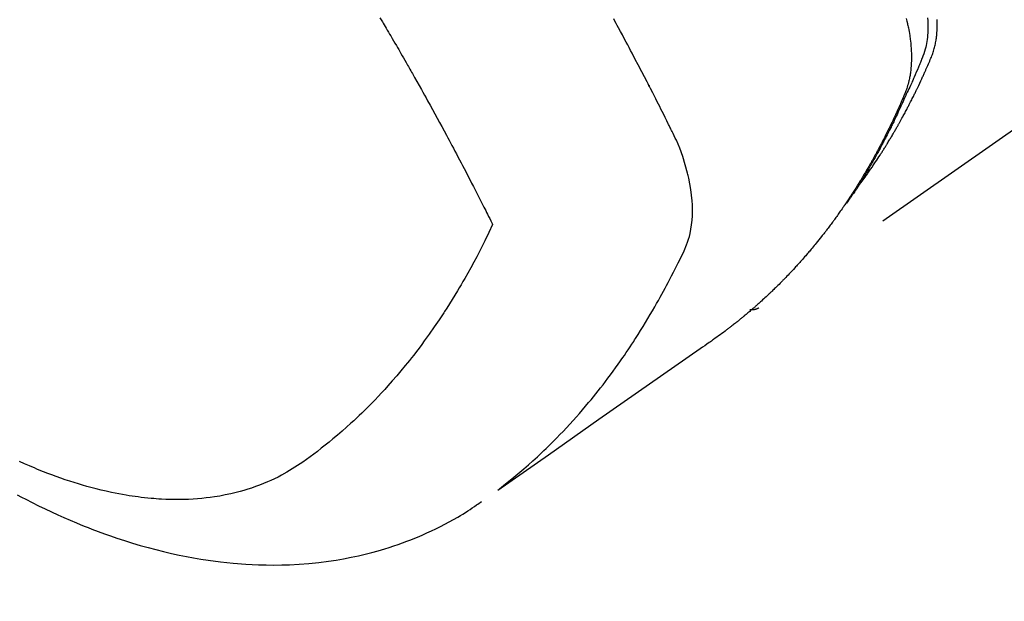
# Model space of a CAD drawing. Extents: x 27948 to 54421, y -22065 to -13195.
# Drawn here: x 44466 to 44498, y -15278 to -15259 of the extents above; entities that cross this region are included whole.
import ezdxf

# ---------------------------------------------------------------- set-up
doc = ezdxf.new("R2010")
doc.units = 0
doc.header["$LTSCALE"] = 50
doc.header["$MEASUREMENT"] = 0
doc.linetypes.add('HIDDEN', pattern=[0.375, 0.25, -0.125])
doc.layers.get('0').update_dxf_attribs({"linetype": 'CONTINUOUS'})
doc.layers.get('DEFPOINTS').update_dxf_attribs({"color": 146, "linetype": 'CONTINUOUS'})
for name, color, linetype in [('150-機器', 8, 'CONTINUOUS'), ('160-文字', 254, 'CONTINUOUS'), ('166-寸法B', 11, 'CONTINUOUS')]:
    doc.layers.add(name, color=color, linetype=linetype)
doc.styles.add('KH001', font='txt')
doc.dimstyles.new('KH1xx015', dxfattribs={"dimscale": 10, "dimtxt": 3.8, "dimasz": 0.8, "dimexe": 0.3, "dimexo": 1.2, "dimgap": 0.5, "dimtad": 3, "dimdec": 1, "dimdsep": 46, "dimlunit": 6, "dimtxsty": 'KH001', "dimblk": 'DOT', "dimcen": 1, "dimdle": 1, "dimclrd": 256, "dimclre": 256, "dimclrt": 256, "dimadec": 0, "dimazin": 0, "dimtfac": 1, "dimtdec": 1, "dimtix": 1, "dimtmove": 2, "dimatfit": 3, "dimldrblk": 'CLOSEDBLANK', "dimfxl": 1, "dimtolj": 1, "dimtzin": 0, "dimlwd": -1, "dimlwe": -1, "dimarcsym": 0})
doc.dimstyles.new('KH1xx030', dxfattribs={"dimscale": 30, "dimtxt": 2, "dimasz": 0.6, "dimexe": 0.3, "dimexo": 1.2, "dimgap": 0.5, "dimtad": 3, "dimdec": 1, "dimdsep": 46, "dimlunit": 6, "dimtxsty": 'KH001', "dimblk": 'DOT', "dimcen": 1, "dimdle": 1, "dimclrd": 256, "dimclre": 256, "dimclrt": 256, "dimadec": 0, "dimazin": 0, "dimtfac": 1, "dimtdec": 1, "dimtix": 1, "dimtmove": 2, "dimatfit": 3, "dimldrblk": 'CLOSEDBLANK', "dimfxl": 1, "dimtolj": 1, "dimtzin": 0, "dimlwd": -1, "dimlwe": -1, "dimarcsym": 0})

# ---------------------------------------------------------------- blocks, each defined once
blk = doc.blocks.new('F402_H')
at = {"layer": '150-機器', "color": 13, "linetype": 'HIDDEN'}
blk.add_line((140.96, -126.704), (201.303, -168.957), dxfattribs=at)
for points in [[(198.111, -165.067), (198.069, -165.013), (198.028, -164.96), (197.987, -164.906), (197.947, -164.852), (197.913, -164.806), (197.88, -164.76), (197.847, -164.714), (197.815, -164.667), (197.801, -164.648), (197.788, -164.628), (197.774, -164.609), (197.761, -164.59), (197.739, -164.558), (197.717, -164.527), (197.695, -164.496), (197.674, -164.465), (197.655, -164.438), (197.636, -164.41), (197.617, -164.383), (197.599, -164.355), (197.577, -164.323), (197.556, -164.291), (197.535, -164.259), (197.514, -164.227), (197.477, -164.172), (197.44, -164.116), (197.403, -164.06), (197.367, -164.004), (197.351, -163.98), (197.336, -163.956), (197.321, -163.932), (197.305, -163.908), (197.29, -163.883), (197.275, -163.859), (197.259, -163.834), (197.244, -163.81), (197.229, -163.785), (197.213, -163.76), (197.198, -163.735), (197.183, -163.711), (197.172, -163.695), (197.162, -163.678), (197.152, -163.662), (197.142, -163.646), (197.122, -163.613), (197.102, -163.58), (197.082, -163.547), (197.063, -163.514), (197.048, -163.489), (197.032, -163.464), (197.017, -163.439), (197.002, -163.414), (196.982, -163.381), (196.963, -163.347), (196.944, -163.314), (196.924, -163.28), (196.91, -163.255), (196.895, -163.23), (196.88, -163.205), (196.866, -163.18), (196.851, -163.154), (196.837, -163.129), (196.822, -163.103), (196.808, -163.078), (196.798, -163.061), (196.788, -163.044), (196.779, -163.027), (196.769, -163.01), (196.76, -162.993), (196.75, -162.976), (196.741, -162.959), (196.731, -162.942), (196.708, -162.899), (196.684, -162.856), (196.66, -162.814), (196.637, -162.771), (196.618, -162.737), (196.599, -162.702), (196.581, -162.668), (196.562, -162.634), (196.544, -162.599), (196.525, -162.564), (196.507, -162.529), (196.488, -162.494), (196.477, -162.472), (196.466, -162.45), (196.454, -162.428), (196.443, -162.406), (196.423, -162.367), (196.403, -162.328), (196.383, -162.288), (196.363, -162.249), (196.345, -162.214), (196.327, -162.179), (196.309, -162.143), (196.291, -162.108), (196.278, -162.081), (196.265, -162.055), (196.252, -162.028), (196.239, -162.002), (196.226, -161.975), (196.213, -161.948), (196.199, -161.921), (196.186, -161.894), (196.178, -161.876), (196.169, -161.859), (196.161, -161.841), (196.152, -161.823), (196.118, -161.751), (196.084, -161.679), (196.05, -161.606), (196.016, -161.534), (196.004, -161.507), (195.992, -161.48), (195.979, -161.452), (195.967, -161.425), (195.954, -161.398), (195.942, -161.371), (195.929, -161.343), (195.917, -161.316), (195.909, -161.297), (195.901, -161.279), (195.893, -161.261), (195.885, -161.242), (195.864, -161.196), (195.844, -161.15), (195.824, -161.104), (195.804, -161.058), (195.784, -161.012), (195.764, -160.965), (195.744, -160.919), (195.725, -160.872), (195.709, -160.834), (195.693, -160.796), (195.678, -160.757), (195.664, -160.719), (195.651, -160.68), (195.638, -160.642), (195.627, -160.603), (195.616, -160.563), (195.606, -160.526), (195.597, -160.488), (195.588, -160.45), (195.58, -160.411), (195.572, -160.372), (195.564, -160.332), (195.558, -160.292), (195.552, -160.252), (195.548, -160.223), (195.544, -160.195), (195.541, -160.166), (195.538, -160.137), (195.533, -160.088), (195.529, -160.039), (195.525, -159.99), (195.522, -159.94), (195.521, -159.907), (195.52, -159.873), (195.52, -159.839), (195.519, -159.805), (195.52, -159.768), (195.52, -159.73), (195.521, -159.692), (195.522, -159.654), (195.523, -159.626)], [(195.837, -159.568), (195.83, -159.665), (195.825, -159.762), (195.823, -159.835), (195.823, -159.908), (195.824, -159.982), (195.827, -160.055), (195.832, -160.126), (195.838, -160.196), (195.846, -160.267), (195.856, -160.337), (195.866, -160.398), (195.877, -160.459), (195.89, -160.519), (195.906, -160.579), (195.929, -160.654), (195.955, -160.728), (195.983, -160.801), (196.012, -160.874), (196.026, -160.908), (196.04, -160.942), (196.053, -160.976), (196.067, -161.009), (196.083, -161.049), (196.099, -161.088), (196.114, -161.127), (196.13, -161.166), (196.164, -161.247), (196.199, -161.328), (196.233, -161.409), (196.268, -161.49), (196.283, -161.524), (196.297, -161.557), (196.312, -161.59), (196.326, -161.623), (196.346, -161.669), (196.366, -161.714), (196.387, -161.759), (196.408, -161.804), (196.436, -161.861), (196.465, -161.917), (196.494, -161.974), (196.521, -162.031), (196.541, -162.076), (196.561, -162.12), (196.58, -162.165), (196.599, -162.21), (196.612, -162.241), (196.626, -162.272), (196.64, -162.302), (196.653, -162.333), (196.695, -162.425), (196.737, -162.517), (196.779, -162.609), (196.821, -162.7), (196.844, -162.748), (196.866, -162.796), (196.889, -162.844), (196.911, -162.891), (196.928, -162.926), (196.945, -162.96), (196.962, -162.994), (196.979, -163.029), (196.995, -163.063), (197.012, -163.097), (197.029, -163.131), (197.046, -163.165), (197.07, -163.212), (197.093, -163.258), (197.117, -163.305), (197.141, -163.352), (197.167, -163.402), (197.193, -163.453), (197.22, -163.504), (197.246, -163.554), (197.264, -163.588), (197.281, -163.621), (197.299, -163.654), (197.317, -163.688), (197.335, -163.721), (197.352, -163.755), (197.37, -163.788), (197.388, -163.821), (197.406, -163.855), (197.424, -163.888), (197.442, -163.92), (197.46, -163.953), (197.496, -164.019), (197.532, -164.085), (197.568, -164.151), (197.605, -164.217), (197.619, -164.242), (197.633, -164.266), (197.646, -164.291), (197.66, -164.315), (197.683, -164.356), (197.706, -164.397), (197.73, -164.438), (197.753, -164.479), (197.779, -164.524), (197.805, -164.568), (197.831, -164.612), (197.857, -164.657), (197.888, -164.709), (197.919, -164.761), (197.951, -164.812), (197.983, -164.864), (197.997, -164.887), (198.012, -164.911), (198.027, -164.934), (198.041, -164.957), (198.071, -165.004), (198.101, -165.051), (198.131, -165.097), (198.162, -165.144), (198.184, -165.178), (198.207, -165.213), (198.23, -165.247), (198.254, -165.281), (198.27, -165.304), (198.285, -165.327), (198.301, -165.349), (198.317, -165.372), (198.351, -165.42), (198.386, -165.468), (198.421, -165.515), (198.456, -165.563)], [(196.523, -159.593), (196.503, -159.673), (196.485, -159.752), (196.477, -159.786), (196.469, -159.82), (196.462, -159.855), (196.454, -159.889), (196.442, -159.952), (196.431, -160.014), (196.42, -160.077), (196.41, -160.14), (196.404, -160.183), (196.398, -160.225), (196.392, -160.268), (196.387, -160.311), (196.378, -160.394), (196.37, -160.477), (196.363, -160.56), (196.358, -160.644), (196.356, -160.711), (196.354, -160.778), (196.353, -160.845), (196.354, -160.912), (196.356, -160.968), (196.358, -161.024), (196.361, -161.08), (196.365, -161.135), (196.369, -161.181), (196.373, -161.227), (196.378, -161.272), (196.384, -161.318), (196.389, -161.354), (196.395, -161.391), (196.401, -161.427), (196.407, -161.463), (196.413, -161.498), (196.42, -161.533), (196.428, -161.568), (196.436, -161.603), (196.448, -161.655), (196.462, -161.707), (196.477, -161.759), (196.492, -161.81), (196.505, -161.849), (196.519, -161.888), (196.533, -161.926), (196.548, -161.964), (196.56, -161.995), (196.572, -162.025), (196.585, -162.055), (196.597, -162.085), (196.612, -162.119), (196.626, -162.152), (196.64, -162.185), (196.655, -162.218), (196.672, -162.258), (196.689, -162.297), (196.706, -162.337), (196.723, -162.376), (196.738, -162.409), (196.752, -162.442), (196.767, -162.474), (196.782, -162.507), (196.797, -162.54), (196.811, -162.572), (196.826, -162.605), (196.841, -162.637), (196.856, -162.67), (196.871, -162.702), (196.885, -162.735), (196.9, -162.767), (196.915, -162.8), (196.93, -162.832), (196.945, -162.864), (196.96, -162.896), (196.98, -162.937), (196.999, -162.978), (197.019, -163.019), (197.039, -163.06), (197.056, -163.095), (197.074, -163.131), (197.091, -163.167), (197.109, -163.202), (197.124, -163.234), (197.14, -163.266), (197.156, -163.298), (197.171, -163.33), (197.2, -163.386), (197.228, -163.443), (197.257, -163.499), (197.286, -163.556), (197.296, -163.574), (197.306, -163.593), (197.316, -163.612), (197.325, -163.631), (197.345, -163.668), (197.365, -163.705), (197.384, -163.742), (197.404, -163.779), (197.42, -163.81), (197.436, -163.841), (197.453, -163.872), (197.469, -163.903), (197.483, -163.927), (197.496, -163.952), (197.51, -163.976), (197.523, -164), (197.54, -164.031), (197.557, -164.062), (197.574, -164.092), (197.591, -164.123), (197.604, -164.147), (197.617, -164.171), (197.631, -164.196), (197.644, -164.22), (197.658, -164.244), (197.672, -164.268), (197.686, -164.292), (197.7, -164.316), (197.71, -164.334), (197.72, -164.353), (197.73, -164.371), (197.741, -164.389), (197.761, -164.425), (197.782, -164.461), (197.803, -164.497), (197.825, -164.533), (197.839, -164.557), (197.853, -164.58), (197.867, -164.604), (197.881, -164.627), (197.899, -164.657), (197.917, -164.687), (197.934, -164.716), (197.952, -164.746), (197.966, -164.77), (197.98, -164.793), (197.995, -164.816), (198.009, -164.84), (198.031, -164.875), (198.052, -164.91), (198.074, -164.945), (198.096, -164.98), (198.11, -165.004), (198.125, -165.027), (198.139, -165.05), (198.154, -165.073), (198.176, -165.108), (198.198, -165.143), (198.22, -165.177), (198.243, -165.211), (198.261, -165.24), (198.28, -165.268), (198.298, -165.297), (198.317, -165.325), (198.332, -165.348), (198.347, -165.371), (198.362, -165.394), (198.377, -165.417), (198.399, -165.451), (198.422, -165.485), (198.445, -165.519), (198.468, -165.553), (198.487, -165.581), (198.506, -165.609), (198.525, -165.638), (198.544, -165.666), (198.571, -165.705), (198.598, -165.744), (198.625, -165.782), (198.653, -165.821), (198.676, -165.854), (198.699, -165.888), (198.723, -165.921), (198.746, -165.954), (198.77, -165.987), (198.793, -166.02), (198.816, -166.053), (198.84, -166.085), (198.856, -166.107), (198.873, -166.129), (198.889, -166.15), (198.905, -166.172), (198.929, -166.204), (198.953, -166.237), (198.977, -166.269), (199.001, -166.301), (199.025, -166.334), (199.049, -166.366), (199.074, -166.398), (199.098, -166.43), (199.114, -166.451), (199.131, -166.473), (199.147, -166.494), (199.164, -166.515), (199.189, -166.547), (199.213, -166.579), (199.238, -166.61), (199.263, -166.642), (199.304, -166.694), (199.346, -166.747), (199.387, -166.799), (199.429, -166.851), (199.463, -166.892), (199.497, -166.933), (199.531, -166.974), (199.565, -167.015), (199.59, -167.046), (199.616, -167.076), (199.642, -167.107), (199.667, -167.137), (199.693, -167.167), (199.719, -167.198), (199.745, -167.228), (199.771, -167.258), (199.806, -167.298), (199.841, -167.338), (199.876, -167.378), (199.912, -167.417), (199.938, -167.447), (199.964, -167.477), (199.991, -167.507), (200.017, -167.536), (200.044, -167.566), (200.07, -167.595), (200.097, -167.624), (200.124, -167.654), (200.169, -167.702), (200.214, -167.75), (200.259, -167.798), (200.304, -167.846), (200.341, -167.884), (200.377, -167.922), (200.414, -167.96), (200.45, -167.998), (200.468, -168.017), (200.487, -168.036), (200.505, -168.055), (200.524, -168.074), (200.56, -168.111), (200.597, -168.148), (200.634, -168.185), (200.672, -168.222), (200.69, -168.241), (200.709, -168.259), (200.728, -168.277), (200.747, -168.296), (200.775, -168.323), (200.803, -168.351), (200.832, -168.378), (200.86, -168.405), (200.879, -168.423), (200.897, -168.441), (200.916, -168.459), (200.935, -168.477), (200.963, -168.504), (200.992, -168.532), (201.02, -168.559), (201.049, -168.585), (201.088, -168.621), (201.126, -168.656), (201.165, -168.691), (201.204, -168.726), (201.233, -168.753), (201.262, -168.779), (201.291, -168.805), (201.32, -168.831), (201.34, -168.849), (201.359, -168.866), (201.379, -168.883), (201.398, -168.9), (201.418, -168.918), (201.437, -168.935), (201.457, -168.953), (201.476, -168.97), (201.488, -168.98), (201.5, -168.99), (201.512, -169), (201.524, -169.01), (201.552, -169.034), (201.58, -169.058), (201.608, -169.082), (201.636, -169.106), (201.666, -169.131), (201.695, -169.156), (201.725, -169.181), (201.755, -169.206), (201.775, -169.223), (201.795, -169.239), (201.816, -169.256), (201.836, -169.272), (201.856, -169.289), (201.876, -169.305), (201.896, -169.322), (201.916, -169.338), (201.936, -169.355), (201.957, -169.371), (201.977, -169.388), (201.998, -169.404), (202.008, -169.412), (202.018, -169.42), (202.028, -169.428), (202.039, -169.436), (202.069, -169.46), (202.1, -169.484), (202.131, -169.508), (202.161, -169.532), (202.182, -169.548), (202.202, -169.564), (202.223, -169.58), (202.244, -169.596), (202.264, -169.612), (202.285, -169.628), (202.305, -169.643), (202.326, -169.659), (202.377, -169.699), (202.429, -169.738), (202.482, -169.777), (202.534, -169.815), (202.587, -169.853), (202.64, -169.891), (202.693, -169.929), (202.746, -169.967), (202.782, -169.992), (202.817, -170.018), (202.853, -170.043), (202.889, -170.068), (202.962, -170.12), (203.035, -170.171), (203.108, -170.222), (203.181, -170.273), (204.816, -171.416), (206.451, -172.56), (208.085, -173.705), (209.719, -174.851)], [(209.665, -174.794), (209.467, -174.636), (209.269, -174.477), (209.073, -174.316), (208.879, -174.152), (208.731, -174.023), (208.586, -173.892), (208.441, -173.76), (208.299, -173.626), (208.229, -173.559), (208.159, -173.492), (208.09, -173.425), (208.021, -173.357), (207.917, -173.254), (207.814, -173.15), (207.712, -173.045), (207.611, -172.939), (207.502, -172.824), (207.395, -172.707), (207.288, -172.59), (207.183, -172.472), (207.082, -172.358), (206.982, -172.242), (206.883, -172.126), (206.785, -172.009), (206.708, -171.916), (206.632, -171.822), (206.556, -171.728), (206.481, -171.634), (206.401, -171.532), (206.321, -171.43), (206.243, -171.327), (206.165, -171.224), (206.08, -171.11), (205.996, -170.996), (205.913, -170.881), (205.831, -170.766), (205.781, -170.695), (205.731, -170.624), (205.682, -170.553), (205.632, -170.482), (205.57, -170.391), (205.509, -170.301), (205.448, -170.209), (205.387, -170.118), (205.358, -170.073), (205.329, -170.029), (205.3, -169.984), (205.271, -169.939), (205.188, -169.81), (205.107, -169.68), (205.026, -169.549), (204.946, -169.418), (204.87, -169.292), (204.794, -169.165), (204.72, -169.038), (204.646, -168.91), (204.588, -168.808), (204.531, -168.706), (204.474, -168.603), (204.417, -168.5), (204.366, -168.407), (204.316, -168.313), (204.265, -168.219), (204.216, -168.125), (204.159, -168.016), (204.103, -167.906), (204.047, -167.796), (203.99, -167.686), (203.89, -167.494), (203.792, -167.301), (203.701, -167.105), (203.618, -166.906), (203.586, -166.816), (203.557, -166.726), (203.531, -166.635), (203.508, -166.543), (203.48, -166.401), (203.458, -166.259), (203.443, -166.115), (203.434, -165.971), (203.431, -165.85), (203.431, -165.73), (203.434, -165.609), (203.441, -165.489), (203.459, -165.302), (203.484, -165.116), (203.515, -164.931), (203.552, -164.747), (203.561, -164.707), (203.57, -164.668), (203.579, -164.628), (203.588, -164.589), (203.661, -164.317), (203.744, -164.048), (203.84, -163.783), (203.951, -163.525), (203.985, -163.453), (204.02, -163.382), (204.055, -163.311), (204.09, -163.24), (204.108, -163.205), (204.126, -163.169), (204.144, -163.133), (204.161, -163.098), (204.174, -163.071), (204.188, -163.044), (204.201, -163.018), (204.214, -162.991), (204.263, -162.893), (204.311, -162.795), (204.36, -162.697), (204.409, -162.599), (204.45, -162.519), (204.49, -162.438), (204.53, -162.358), (204.571, -162.278), (204.619, -162.183), (204.662, -162.096), (204.715, -161.993), (204.789, -161.851), (204.812, -161.806), (204.832, -161.767), (204.845, -161.742), (204.844, -161.743), (204.84, -161.751), (204.835, -161.76), (204.83, -161.77), (204.825, -161.779), (204.822, -161.784), (204.839, -161.752), (204.867, -161.698), (204.899, -161.637), (205.067, -161.314), (205.183, -161.092), (205.277, -160.911), (205.383, -160.709), (205.43, -160.62), (205.477, -160.531), (205.524, -160.442), (205.571, -160.353), (205.634, -160.237), (205.696, -160.121), (205.758, -160.006), (205.821, -159.89), (205.859, -159.818), (205.897, -159.747), (205.936, -159.675), (205.974, -159.604)], [(213.528, -159.563), (213.49, -159.627), (213.452, -159.691), (213.422, -159.743), (213.391, -159.794), (213.361, -159.845), (213.33, -159.897), (213.292, -159.961), (213.255, -160.025), (213.217, -160.09), (213.179, -160.154), (213.134, -160.231), (213.089, -160.309), (213.044, -160.386), (212.999, -160.464), (212.962, -160.528), (212.924, -160.593), (212.887, -160.657), (212.85, -160.722), (212.809, -160.793), (212.769, -160.864), (212.728, -160.935), (212.687, -161.006), (212.662, -161.051), (212.636, -161.096), (212.61, -161.141), (212.584, -161.186), (212.559, -161.232), (212.533, -161.277), (212.507, -161.322), (212.482, -161.368), (212.409, -161.497), (212.336, -161.626), (212.263, -161.755), (212.191, -161.884), (212.14, -161.975), (212.09, -162.065), (212.04, -162.156), (211.989, -162.246), (211.911, -162.388), (211.833, -162.531), (211.754, -162.673), (211.676, -162.815), (211.603, -162.951), (211.529, -163.086), (211.456, -163.222), (211.383, -163.358), (211.337, -163.442), (211.292, -163.526), (211.247, -163.61), (211.202, -163.694), (211.154, -163.785), (211.106, -163.875), (211.058, -163.966), (211.01, -164.057), (210.959, -164.154), (210.909, -164.251), (210.858, -164.347), (210.807, -164.444), (210.747, -164.56), (210.686, -164.677), (210.626, -164.793), (210.566, -164.909), (210.509, -165.019), (210.453, -165.129), (210.396, -165.239), (210.34, -165.349), (210.298, -165.433), (210.255, -165.517), (210.213, -165.601), (210.17, -165.685), (210.141, -165.743), (210.112, -165.801), (210.083, -165.859), (210.054, -165.917), (210.018, -165.988), (209.982, -166.059), (209.947, -166.13), (209.912, -166.201), (209.905, -166.214), (209.899, -166.227), (209.893, -166.24), (209.887, -166.253)], [(209.887, -166.253), (210.013, -166.514), (210.141, -166.775), (210.271, -167.034), (210.403, -167.292), (210.498, -167.469), (210.594, -167.646), (210.691, -167.822), (210.79, -167.996), (210.848, -168.097), (210.907, -168.197), (210.966, -168.297), (211.025, -168.397), (211.11, -168.537), (211.195, -168.677), (211.282, -168.816), (211.37, -168.955), (211.394, -168.992), (211.418, -169.029), (211.442, -169.066), (211.466, -169.103), (211.619, -169.334), (211.775, -169.563), (211.934, -169.791), (212.096, -170.016), (212.18, -170.131), (212.265, -170.245), (212.351, -170.358), (212.438, -170.471), (212.505, -170.557), (212.574, -170.643), (212.642, -170.728), (212.712, -170.813), (212.849, -170.98), (212.989, -171.146), (213.13, -171.31), (213.273, -171.472), (213.376, -171.585), (213.479, -171.698), (213.584, -171.809), (213.689, -171.919), (213.795, -172.028), (213.901, -172.136), (214.008, -172.242), (214.116, -172.348), (214.202, -172.431), (214.289, -172.514), (214.377, -172.596), (214.465, -172.677), (214.608, -172.806), (214.753, -172.934), (214.899, -173.06), (215.047, -173.184), (215.172, -173.286), (215.298, -173.388), (215.424, -173.488), (215.552, -173.587), (215.668, -173.675), (215.785, -173.762), (215.904, -173.848), (216.023, -173.932), (216.19, -174.046), (216.361, -174.155), (216.534, -174.259), (216.711, -174.358), (216.823, -174.416), (216.936, -174.472), (217.051, -174.526), (217.166, -174.577), (217.293, -174.63), (217.42, -174.68), (217.548, -174.727), (217.678, -174.772), (217.801, -174.812), (217.925, -174.85), (218.05, -174.885), (218.175, -174.918), (218.35, -174.96), (218.526, -174.997), (218.703, -175.03), (218.88, -175.059), (219.015, -175.078), (219.15, -175.094), (219.285, -175.108), (219.42, -175.12), (219.569, -175.131), (219.719, -175.139), (219.868, -175.144), (220.017, -175.146), (220.161, -175.146), (220.304, -175.144), (220.447, -175.139), (220.591, -175.132), (220.674, -175.128), (220.757, -175.122), (220.84, -175.116), (220.924, -175.109), (221.029, -175.099), (221.135, -175.088), (221.241, -175.076), (221.346, -175.062), (221.442, -175.049), (221.539, -175.035), (221.635, -175.02), (221.731, -175.004), (221.851, -174.984), (221.97, -174.961), (222.089, -174.938), (222.208, -174.914), (222.374, -174.877), (222.54, -174.839), (222.704, -174.798), (222.869, -174.755), (223.003, -174.718), (223.137, -174.679), (223.271, -174.64), (223.405, -174.598), (223.552, -174.551), (223.699, -174.502), (223.845, -174.452), (223.99, -174.4), (224.128, -174.349), (224.264, -174.298), (224.401, -174.245), (224.536, -174.19), (224.617, -174.157), (224.697, -174.124), (224.777, -174.091), (224.857, -174.056), (225.018, -173.986), (225.179, -173.913)], [(225.257, -174.987), (225.115, -175.063), (224.973, -175.137), (224.766, -175.243), (224.558, -175.346), (224.349, -175.448), (224.139, -175.547), (223.94, -175.639), (223.739, -175.728), (223.538, -175.816), (223.336, -175.901), (223.212, -175.952), (223.088, -176.003), (222.963, -176.052), (222.838, -176.101), (222.637, -176.177), (222.435, -176.251), (222.233, -176.323), (222.029, -176.392), (221.779, -176.474), (221.528, -176.552), (221.276, -176.627), (221.023, -176.698), (220.773, -176.765), (220.521, -176.828), (220.269, -176.886), (220.016, -176.941), (219.784, -176.988), (219.551, -177.03), (219.318, -177.07), (219.084, -177.106), (218.678, -177.159), (218.272, -177.202), (217.864, -177.234), (217.455, -177.254), (217.205, -177.26), (216.954, -177.262), (216.704, -177.258), (216.453, -177.251), (216.137, -177.234), (215.822, -177.21), (215.508, -177.179), (215.195, -177.139), (214.949, -177.102), (214.705, -177.06), (214.461, -177.013), (214.219, -176.961), (214.006, -176.911), (213.794, -176.857), (213.583, -176.799), (213.373, -176.738), (213.228, -176.692), (213.083, -176.645), (212.94, -176.596), (212.797, -176.545), (212.663, -176.495), (212.53, -176.443), (212.398, -176.39), (212.266, -176.335), (212.24, -176.324), (212.214, -176.313), (212.189, -176.302), (212.163, -176.291), (212.015, -176.225), (211.868, -176.158), (211.722, -176.088), (211.577, -176.017), (211.434, -175.944), (211.291, -175.869), (211.15, -175.791), (211.01, -175.71), (210.929, -175.662), (210.848, -175.612), (210.767, -175.562), (210.687, -175.511), (210.616, -175.464), (210.545, -175.417), (210.475, -175.369), (210.405, -175.32), (210.366, -175.293), (210.327, -175.265), (210.289, -175.238), (210.25, -175.21)], [(201.291, -168.949), (201.293, -168.951), (201.295, -168.952), (201.297, -168.953), (201.298, -168.955), (201.301, -168.955), (201.303, -168.957), (201.305, -168.958), (201.306, -168.959), (201.308, -168.96), (201.31, -168.962), (201.312, -168.963), (201.314, -168.963), (201.316, -168.964), (201.318, -168.966), (201.32, -168.967), (201.322, -168.968), (201.324, -168.969), (201.326, -168.97), (201.328, -168.972), (201.33, -168.972), (201.332, -168.973), (201.334, -168.975), (201.336, -168.975), (201.338, -168.976), (201.34, -168.977), (201.343, -168.978), (201.344, -168.979), (201.346, -168.98), (201.348, -168.981), (201.35, -168.982), (201.353, -168.983), (201.354, -168.984), (201.357, -168.984), (201.358, -168.986), (201.361, -168.987), (201.363, -168.988), (201.365, -168.988), (201.367, -168.988), (201.369, -168.989), (201.372, -168.99), (201.374, -168.991), (201.376, -168.992), (201.378, -168.992), (201.38, -168.993), (201.383, -168.994), (201.385, -168.995), (201.387, -168.996), (201.389, -168.996), (201.391, -168.996), (201.393, -168.997), (201.396, -168.998), (201.398, -168.999), (201.4, -168.999), (201.402, -168.999), (201.404, -169), (201.406, -169.001), (201.409, -169.002), (201.411, -169.002), (201.413, -169.002), (201.416, -169.003), (201.418, -169.003), (201.42, -169.003), (201.422, -169.004), (201.425, -169.005), (201.428, -169.005), (201.43, -169.005), (201.432, -169.006), (201.434, -169.006), (201.436, -169.006), (201.439, -169.007), (201.441, -169.007), (201.443, -169.007), (201.445, -169.008), (201.448, -169.008), (201.45, -169.009), (201.453, -169.009), (201.455, -169.009), (201.457, -169.01), (201.46, -169.009), (201.462, -169.01), (201.464, -169.01), (201.466, -169.01), (201.469, -169.011), (201.471, -169.01), (201.474, -169.01), (201.476, -169.011), (201.478, -169.011), (201.481, -169.011), (201.483, -169.011), (201.485, -169.011), (201.488, -169.011), (201.49, -169.011), (201.492, -169.011), (201.495, -169.011), (201.497, -169.011), (201.5, -169.012), (201.502, -169.011), (201.505, -169.011), (201.507, -169.011), (201.51, -169.011), (201.512, -169.012), (201.514, -169.01), (201.516, -169.011), (201.519, -169.01), (201.521, -169.011), (201.524, -169.01), (201.526, -169.01), (201.529, -169.01), (201.531, -169.01), (201.534, -169.01), (201.536, -169.009), (201.538, -169.009), (201.541, -169.009), (201.543, -169.009), (201.546, -169.008), (201.548, -169.008), (201.55, -169.008), (201.553, -169.007), (201.555, -169.007), (201.558, -169.007), (201.56, -169.007), (201.562, -169.005), (201.564, -169.006), (201.567, -169.005), (201.57, -169.005), (201.572, -169.004), (201.574, -169.004)]]:
    blk.add_lwpolyline(points, dxfattribs=at)
blk = doc.blocks.new('_Dot')
at = {"color": 0, "linetype": 'ByBlock', "lineweight": -2}
blk.add_line((-0.5, 0), (-1, 0), dxfattribs=at)
at = {"color": 0, "linetype": 'ByBlock', "const_width": 0.5}
blk.add_lwpolyline([(-0.25, 0, 1), (0.25, 0, 1)], format="xyb", close=True, dxfattribs=at)
blk = doc.blocks.new('*D288')
at = {"layer": '166-寸法B', "transparency": 16777216}
for p, q in [((44819.013, -14780.058), (44492.047, -14780.058)), ((44501.047, -14798.058), (44501.047, -15287.058)), ((44522.563, -15305.058), (44492.047, -15305.058))]:
    blk.add_line(p, q, dxfattribs=at)
at = {"layer": 'DEFPOINTS', "color": 0, "transparency": 16777216}
for p in [(44855.013, -14780.058), (44501.047, -15305.058), (44558.563, -15305.058)]:
    blk.add_point(p, dxfattribs=at)
at = {"layer": '166-寸法B', "transparency": 16777216, "xscale": 18, "yscale": 18, "zscale": 18}
for p, rotation in [((44501.047, -14780.058), 90), ((44501.047, -15305.058), 270)]:
    blk.add_blockref('_Dot', p, dxfattribs=dict(at, rotation=rotation))
at = {"layer": '166-寸法B', "transparency": 16777216, "insert": (44452.462, -14935.36), "char_height": 60, "attachment_point": 5, "rotation": 90, "style": 'KH001'}
blk.add_mtext('\\A1;525', dxfattribs=at)
blk = doc.blocks.new('_ClosedBlank')
at = {"color": 0, "linetype": 'ByBlock', "lineweight": -2}
for p, q in [((-1, 0.1667), (0, 0)), ((-1, 0.1667), (-1, -0.1667)), ((0, 0), (-1, -0.1667))]:
    blk.add_line(p, q, dxfattribs=at)
blk = doc.blocks.new('*D292')
at = {"layer": 'DEFPOINTS', "transparency": 16777216}
for p, q in [((44690.971, -15144.39), (44690.971, -15379.297)), ((44390.971, -15167.058), (44390.971, -15379.297)), ((44398.971, -15376.297), (44682.971, -15376.297))]:
    blk.add_line(p, q, dxfattribs=at)
at = {"layer": 'DEFPOINTS', "color": 0, "transparency": 16777216}
for p in [(44690.971, -15132.39), (44390.971, -15155.058), (44690.971, -15376.297)]:
    blk.add_point(p, dxfattribs=at)
at = {"layer": 'DEFPOINTS', "transparency": 16777216, "xscale": 8, "yscale": 8, "zscale": 8, "rotation": 180}
blk.add_blockref('_Dot', (44390.971, -15376.297), dxfattribs=at)
at = {"layer": 'DEFPOINTS', "transparency": 16777216, "xscale": 8, "yscale": 8, "zscale": 8}
blk.add_blockref('_Dot', (44690.971, -15376.297), dxfattribs=at)
at = {"layer": 'DEFPOINTS', "transparency": 16777216, "insert": (44540.971, -15352.297), "char_height": 38, "attachment_point": 5, "style": 'KH001'}
blk.add_mtext('\\A1;300', dxfattribs=at)

msp = doc.modelspace()

# ---------------------------------------------------------------- block references
at = {"layer": '150-機器', "xscale": -1}
msp.add_blockref('F402_H', (44690.971, -15099.866), dxfattribs=at)

# ---------------------------------------------------------------- dimensions: what is measured, and where the dimension line sits
at = {"layer": '166-寸法B'}
dim = msp.add_linear_dim(base=(44501.047, -15305.058), p1=(44855.013, -14780.058), p2=(44558.563, -15305.058), angle=90, dimstyle='KH1xx030', dxfattribs=at)
dim.commit()
dim.dimension.update_dxf_attribs({"geometry": '*D288', "text_midpoint": (44452.462, -14935.36), "dimtype": 128})
at = {"layer": 'DEFPOINTS'}
dim = msp.add_linear_dim(base=(44690.971, -15376.297), p1=(44390.971, -15155.058), p2=(44690.971, -15132.39), dimstyle='KH1xx015', dxfattribs=at)
dim.commit()
dim.dimension.update_dxf_attribs({"geometry": '*D292', "text_midpoint": (44540.971, -15352.297)})

# ---------------------------------------------------------------- leaders
at = {"layer": '160-文字', "annotation_type": 0, "has_hookline": 1, "hookline_direction": 1, "text_width": 963.959}
msp.add_leader([(44570.978, -15092.677), (43389.441, -16881.629), (43371.441, -16881.629)], dimstyle='KH1xx030', override={"dimgap": 0.5, "dimtad": 1}, dxfattribs=at)
at = {"layer": '160-文字'}
msp.add_leader([(44810.978, -15100.058), (43389.441, -16881.629)], dimstyle='KH1xx030', override={"dimgap": 0.5, "dimtad": 1}, dxfattribs=at)

doc.saveas('drawing.dxf')
